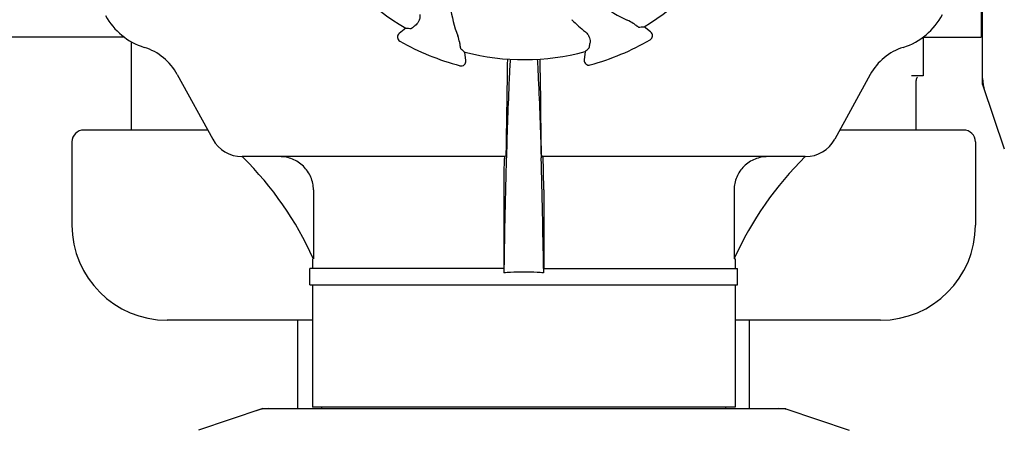
# Model space of a CAD drawing. Units: millimetres. Extents: x 7120 to 11299, y 721 to 6503.
# Drawn here: x 9118 to 9325, y 4838 to 4925 of the extents above; entities that cross this region are included whole.
import ezdxf

# ---------------------------------------------------------------- set-up
doc = ezdxf.new("R2010")
doc.units = ezdxf.units.MM

msp = doc.modelspace()

# ---------------------------------------------------------------- linework, layer by layer
for p, q in [((9320.91, 4911), (9320.91, 5020.79)), ((9320.58, 5010.89), (9320.58, 4920.9)), ((9234.54, 4924.61), (9234.56, 4924.59)), ((9199.6, 4922.83), (9198.23, 4921.73)), ((9251.09, 4922.03), (9249.71, 4923.11)), ((9320.58, 4922.88), (9320.91, 4922.88)), ((9140.45, 4920.9), (9033.37, 4920.9)), ((9141.91, 4901.4), (9141.91, 4919.96)), ((9308.37, 4920.9), (9320.58, 4920.9)), ((9308.41, 4920.93), (9308.41, 4912.82)), ((9212.26, 4916.01), (9212.05, 4917.76)), ((9237.31, 4917.9), (9237.13, 4916.15)), ((9151.55, 4913.09), (9159.01, 4899.44)), ((9220.92, 4913.09), (9220.73, 4899.44)), ((9228.09, 4899.44), (9227.91, 4913.09)), ((9297.27, 4913.09), (9289.81, 4899.44)), ((9308.41, 4912.82), (9305.95, 4912.82)), ((9306.91, 4901.4), (9306.91, 4911.82)), ((9320.94, 4910.79), (9325.47, 4897.46)), ((9157.94, 4901.4), (9131.91, 4901.4)), ((9316.91, 4901.4), (9290.88, 4901.4)), ((9129.41, 4898.9), (9129.41, 4881.4)), ((9319.41, 4898.9), (9319.41, 4881.4)), ((9220.58, 4895.8), (9165.21, 4895.8)), ((9220.76, 4895.79), (9220.75, 4895.54)), ((9228.06, 4895.79), (9228.07, 4895.54)), ((9283.61, 4895.8), (9228.24, 4895.8)), ((9180.18, 4888.8), (9180.18, 4874.3)), ((9220.21, 4888.8), (9220.21, 4872.3)), ((9228.61, 4888.8), (9228.61, 4872.3)), ((9268.64, 4888.8), (9268.64, 4874.3)), ((9179.96, 4874.3), (9179.96, 4872.3)), ((9180.18, 4874.3), (9180.14, 4874.38)), ((9268.68, 4874.38), (9268.64, 4874.3)), ((9268.86, 4874.3), (9268.64, 4874.3)), ((9268.86, 4874.3), (9268.86, 4872.3)), ((9220.23, 4872.3), (9179.46, 4872.3)), ((9179.46, 4868.8), (9179.46, 4872.3)), ((9220.24, 4872.3), (9220.23, 4871.34)), ((9228.58, 4872.3), (9228.6, 4871.34)), ((9228.6, 4872.3), (9269.36, 4872.3)), ((9269.36, 4868.8), (9269.36, 4872.3)), ((9179.46, 4868.8), (9269.36, 4868.8)), ((9179.96, 4868.8), (9179.96, 4843.13)), ((9268.86, 4868.8), (9268.86, 4843.13)), ((9179.96, 4861.4), (9149.41, 4861.4)), ((9176.91, 4842.8), (9176.91, 4861.4)), ((9299.41, 4861.4), (9268.86, 4861.4)), ((9271.91, 4842.8), (9271.91, 4861.4)), ((9169.31, 4842.76), (9155.98, 4838.23)), ((9169.52, 4842.8), (9279.3, 4842.8)), ((9268.86, 4843.13), (9179.96, 4843.13)), ((9181.94, 4842.8), (9181.94, 4843.13)), ((9266.88, 4842.8), (9266.88, 4843.13)), ((9279.51, 4842.76), (9292.84, 4838.23))]:
    msp.add_line(p, q)
for centre, radius, start, end in [((9224.41, 4965.9), 49.7, 210.5957, 240.0487), ((9224.41, 4965.9), 49.7, 300.5957, 330.0487), ((9234.78, 4930.6), 25.99, 187.2157, 201.1593), ((9256.7, 4948.27), 25.99, 232.2157, 246.1593), ((9148.78, 4932.15), 14, 208.5785, 252.6263), ((9258.34, 4948.08), 33.43, 224.6531, 231.1566), ((9300.04, 4932.15), 14, 287.3737, 332.6199), ((9250.47, 4921.24), 1, 300.2582, 51.8238), ((9198.86, 4920.95), 1, 128.8205, 240.3862), ((9224.41, 4965.9), 52.7, 240.3769, 255.2675), ((9224.41, 4965.9), 52.7, 285.3769, 300.2675), ((9141.02, 4907.33), 12, 28.6708, 72.6263), ((9224.41, 4965.9), 49.7, 255.5957, 285.0487), ((9307.8, 4907.33), 12, 107.3737, 151.3292), ((9211.26, 4915.89), 1, 255.2582, 6.8238), ((9434.52, 4910.5), 213.62, 178.4389, 179.3057), ((9238.12, 4916.05), 1, 173.8204, 285.3863), ((9307.91, 4911.82), 1, 134.9994, 180), ((9321.56, 4911), 0.654, 180.0629, 198.6983), ((9131.91, 4898.9), 2.5, 90, 180), ((9316.91, 4898.9), 2.5, 0, 90), ((9165.15, 4902.8), 7, 208.6708, 270.0012), ((9283.67, 4902.8), 7, 269.9988, 331.3292), ((9115.48, 4845.22), 70.93, 45.2754, 45.4814), ((9115.47, 4845.2), 70.95, 24.2894, 45.2887), ((11228.69, 4839.65), 2008.72, 178.40552, 179.06858), ((7220.13, 4839.65), 2008.72, 0.93142, 1.59448), ((9333.35, 4845.2), 70.95, 134.506, 155.7103), ((9149.41, 4881.4), 20, 180, 270), ((9299.41, 4881.4), 20, 270, 0), ((9224.35, 4826.97), 44.56, 93.519, 95.3076), ((9224.41, 4825.98), 45.55, 89.9952, 93.5164), ((9224.41, 4825.98), 45.55, 86.4813, 90.0048), ((9224.47, 4826.97), 44.56, 84.6924, 86.4788), ((9169.52, 4842.14), 0.654, 90.0634, 108.6978), ((9279.3, 4842.14), 0.654, 71.3017, 89.9371)]:
    msp.add_arc(centre, radius, start, end)
for centre, major_axis, ratio, start_param, end_param in [((9179.55, 5021.65), (-68.13, 84.67), 0.752576, -3.743802, -3.731355), ((9268.64, 5022.15), (67.17, 85.43), 0.752576, -2.55183, -2.539383), ((9295.47, 4974.4), (107.9, 12.91), 0.752576, -2.55183, -2.539383), ((9153.26, 4973.6), (108.04, -11.69), 0.752576, -0.60221, -0.589762), ((9329.7, 4912.35), (8.68, 1.43), 0.95277, 2.985475, 3.297711), ((9170.86, 4834), (1.43, -8.68), 0.95277, 9.26866, 9.580896), ((9277.96, 4834), (-1.43, -8.68), 0.95277, 2.985475, 3.297711)]:
    msp.add_ellipse(centre, major_axis=major_axis, ratio=ratio, start_param=start_param, end_param=end_param)
for points, knots in [([(9202.57, 4925.72), (9202.6, 4925.44), (9202.57, 4924.91), (9202.27, 4924.06), (9201.85, 4923.56), (9201.54, 4923.33)], [0, 0, 0, 0, 0.310009, 0.575836, 1, 1, 1, 1]), ([(9247.76, 4923.59), (9247.66, 4923.67), (9247.16, 4924.01), (9246.63, 4924.31), (9246.19, 4924.5)], [0, 0, 0, 0, 0.203055, 1, 1, 1, 1]), ([(9200.73, 4922.77), (9200.74, 4922.77), (9200.76, 4922.78), (9200.81, 4922.81), (9200.88, 4922.85), (9200.97, 4922.92), (9201.08, 4923), (9201.28, 4923.14), (9201.43, 4923.25), (9201.54, 4923.33)], [0, 0, 0, 0, 0.026576, 0.081508, 0.165134, 0.277245, 0.417404, 0.585113, 1, 1, 1, 1]), ([(9237.38, 4922.04), (9237.59, 4921.87), (9237.95, 4921.47), (9238.34, 4920.65), (9238.39, 4920.01), (9238.34, 4919.63)], [0, 0, 0, 0, 0.310009, 0.575836, 1, 1, 1, 1]), ([(9248.57, 4923.04), (9248.57, 4923.04), (9248.54, 4923.05), (9248.49, 4923.08), (9248.42, 4923.12), (9248.33, 4923.18), (9248.22, 4923.26), (9248.02, 4923.4), (9247.87, 4923.51), (9247.76, 4923.59)], [0, 0, 0, 0, 0.026576, 0.081508, 0.165134, 0.277245, 0.417404, 0.585113, 1, 1, 1, 1]), ([(9211.01, 4919.47), (9210.99, 4919.6), (9210.88, 4920.19), (9210.72, 4920.77), (9210.54, 4921.22)], [0, 0, 0, 0, 0.203055, 1, 1, 1, 1]), ([(9211.19, 4918.5), (9211.19, 4918.51), (9211.18, 4918.54), (9211.16, 4918.59), (9211.14, 4918.67), (9211.12, 4918.78), (9211.1, 4918.91), (9211.06, 4919.15), (9211.03, 4919.34), (9211.01, 4919.47)], [0, 0, 0, 0, 0.026576, 0.081508, 0.165134, 0.277245, 0.417404, 0.585113, 1, 1, 1, 1]), ([(9238.16, 4918.66), (9238.17, 4918.66), (9238.17, 4918.69), (9238.19, 4918.74), (9238.21, 4918.82), (9238.23, 4918.93), (9238.25, 4919.07), (9238.29, 4919.3), (9238.32, 4919.49), (9238.34, 4919.63)], [0, 0, 0, 0, 0.026576, 0.081508, 0.165134, 0.277245, 0.417404, 0.585113, 1, 1, 1, 1]), ([(9221.56, 4916.29), (9221.48, 4914.89), (9221.14, 4908.06), (9220.92, 4901.23), (9220.76, 4895.79)], [0, 0, 0, 0, 0.204364, 1, 1, 1, 1]), ([(9227.26, 4916.29), (9227.34, 4914.89), (9227.68, 4908.06), (9227.91, 4901.23), (9228.06, 4895.79)], [0, 0, 0, 0, 0.204355, 1, 1, 1, 1]), ([(9227.91, 4913.09), (9227.9, 4913.38), (9227.89, 4914.46), (9227.86, 4915.54), (9227.84, 4916.32)], [0, 0, 0, 0, 0.274621, 1, 1, 1, 1]), ([(9220.73, 4899.44), (9220.72, 4898.93), (9220.71, 4898.22), (9220.69, 4897.34), (9220.67, 4896.81), (9220.65, 4896.4), (9220.64, 4896.07), (9220.6, 4895.92), (9220.6, 4895.8), (9220.58, 4895.8)], [0, 0, 0, 0, 0.412862, 0.585098, 0.730381, 0.846137, 0.930387, 0.981772, 1, 1, 1, 1]), ([(9228.24, 4895.8), (9228.22, 4895.8), (9228.22, 4895.92), (9228.18, 4896.07), (9228.17, 4896.4), (9228.15, 4896.81), (9228.13, 4897.34), (9228.11, 4898.22), (9228.1, 4898.93), (9228.09, 4899.44)], [0, 0, 0, 0, 0.018229, 0.069614, 0.153864, 0.269621, 0.414905, 0.58714, 1, 1, 1, 1]), ([(9180.18, 4888.8), (9180.18, 4889.72), (9179.8, 4891.57), (9178.2, 4893.9), (9175.84, 4895.44), (9173.99, 4895.8), (9173.08, 4895.8)], [0, 0, 0, 0, 0.250895, 0.501229, 0.750827, 1, 1, 1, 1]), ([(9220.39, 4895.8), (9220.38, 4895.8), (9220.37, 4895.76), (9220.36, 4895.7), (9220.35, 4895.6), (9220.33, 4895.39), (9220.31, 4895.02), (9220.29, 4894.71), (9220.29, 4894.52)], [0, 0, 0, 0, 0.019086, 0.068112, 0.148265, 0.259457, 0.572382, 1, 1, 1, 1]), ([(9228.53, 4894.56), (9228.53, 4894.73), (9228.51, 4895.04), (9228.49, 4895.42), (9228.47, 4895.67), (9228.45, 4895.76), (9228.44, 4895.8), (9228.43, 4895.8)], [0, 0, 0, 0, 0.427767, 0.740627, 0.931846, 0.980859, 1, 1, 1, 1]), ([(9275.74, 4895.8), (9274.83, 4895.8), (9272.98, 4895.44), (9270.62, 4893.9), (9269.02, 4891.57), (9268.64, 4889.72), (9268.64, 4888.8)], [0, 0, 0, 0, 0.249175, 0.498799, 0.749114, 1, 1, 1, 1]), ([(9220.29, 4894.52), (9220.27, 4894.15), (9220.22, 4892.24), (9220.21, 4890.33), (9220.21, 4888.8)], [0, 0, 0, 0, 0.194872, 1, 1, 1, 1]), ([(9228.61, 4888.8), (9228.61, 4889.35), (9228.6, 4891.27), (9228.58, 4893.2), (9228.53, 4894.56)], [0, 0, 0, 0, 0.291194, 1, 1, 1, 1])]:
    msp.add_open_spline(points, degree=3, knots=knots)

doc.saveas('drawing.dxf')
